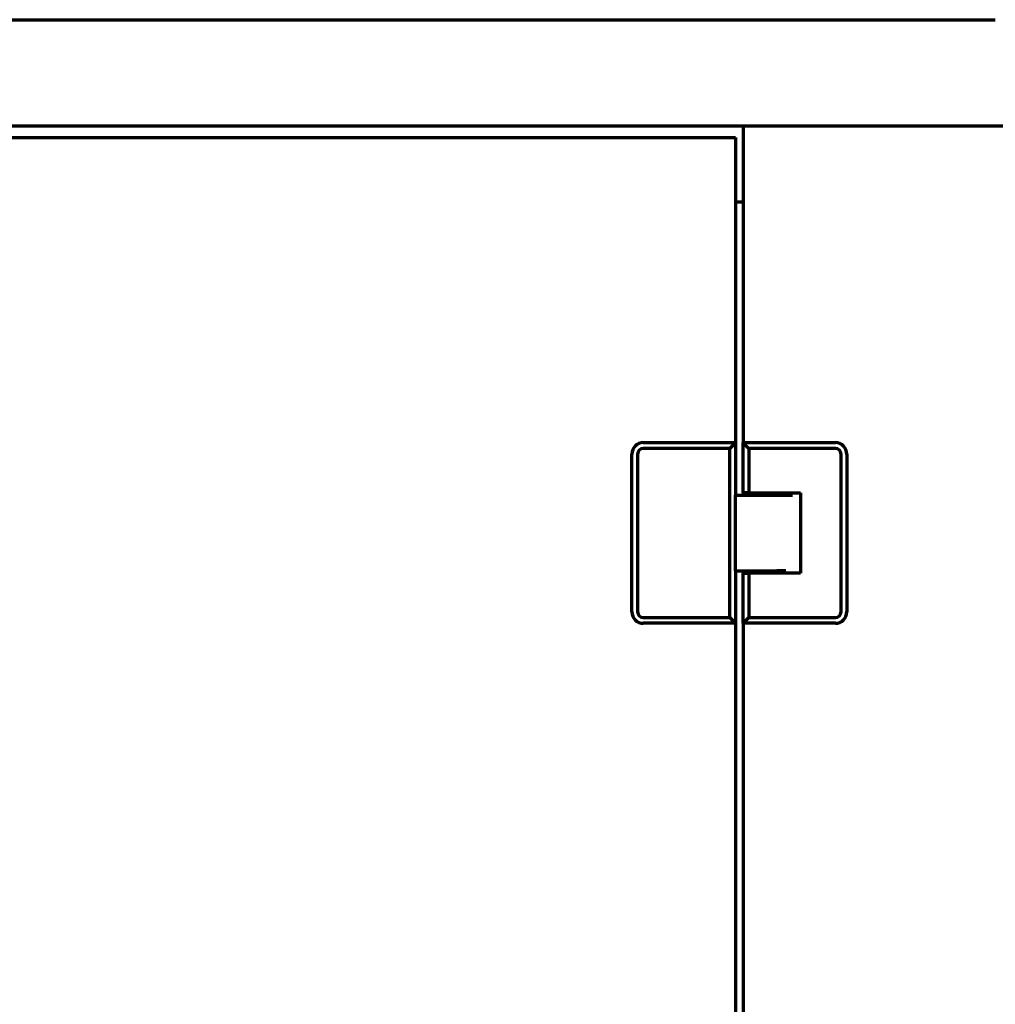
# Model space of a CAD drawing. Units: inches. Extents: x -37 to 48, y -84 to 93.
# Drawn here: x -16 to 5, y -26 to -4 of the extents above; entities that cross this region are included whole.
import ezdxf

# ---------------------------------------------------------------- set-up
doc = ezdxf.new("R2010")
doc.units = ezdxf.units.IN
doc.header["$MEASUREMENT"] = 0
doc.layers.add('MAKE2D$VISIBLE$LINES', color=7, linetype='Continuous')

# ---------------------------------------------------------------- blocks, each defined once
blk = doc.blocks.new('block 76')
at = {"layer": 'MAKE2D$VISIBLE$LINES', "color": 7, "lineweight": 70, "true_color": 0xffffff}
blk.add_lwpolyline([(-28.748, -4.329), (-8.781, -4.329)], dxfattribs=at)
blk = doc.blocks.new('block 77')
at = {"layer": 'MAKE2D$VISIBLE$LINES', "color": 7, "lineweight": 70, "true_color": 0xffffff}
blk.add_lwpolyline([(-8.781, -4.329), (5.5, -4.329)], dxfattribs=at)
blk = doc.blocks.new('block 225')
at = {"layer": 'MAKE2D$VISIBLE$LINES', "color": 7, "lineweight": 70, "true_color": 0xffffff}
blk.add_lwpolyline([(-0.17, -8.3), (0, -8.3)], dxfattribs=at)
blk = doc.blocks.new('block 367')
at = {"layer": 'MAKE2D$VISIBLE$LINES', "color": 7, "lineweight": 70, "true_color": 0xffffff}
blk.add_lwpolyline([(19.781, -6.655), (-8.781, -6.655)], dxfattribs=at)
blk = doc.blocks.new('block 368')
at = {"layer": 'MAKE2D$VISIBLE$LINES', "color": 7, "lineweight": 70, "true_color": 0xffffff}
blk.add_lwpolyline([(-8.781, -6.655), (-28.748, -6.655)], dxfattribs=at)
blk = doc.blocks.new('block 418')
at = {"layer": 'MAKE2D$VISIBLE$LINES', "color": 7, "lineweight": 70, "true_color": 0xffffff}
blk.add_lwpolyline([(0, -6.655), (0, -13.554)], dxfattribs=at)
blk = doc.blocks.new('block 419')
at = {"layer": 'MAKE2D$VISIBLE$LINES', "color": 7, "lineweight": 70, "true_color": 0xffffff}
blk.add_lwpolyline([(0, -14.649), (0, -14.699)], dxfattribs=at)
blk = doc.blocks.new('block 420')
at = {"layer": 'MAKE2D$VISIBLE$LINES', "color": 7, "lineweight": 70, "true_color": 0xffffff}
blk.add_lwpolyline([(0, -16.349), (0, -16.399)], dxfattribs=at)
blk = doc.blocks.new('block 421')
at = {"layer": 'MAKE2D$VISIBLE$LINES', "color": 7, "lineweight": 70, "true_color": 0xffffff}
blk.add_lwpolyline([(0, -17.494), (0, -67.856)], dxfattribs=at)
blk = doc.blocks.new('block 432')
at = {"layer": 'MAKE2D$VISIBLE$LINES', "color": 7, "lineweight": 70, "true_color": 0xffffff}
blk.add_lwpolyline([(1.25, -14.649), (1.25, -16.399)], dxfattribs=at)
blk = doc.blocks.new('block 433')
at = {"layer": 'MAKE2D$VISIBLE$LINES', "color": 7, "lineweight": 70, "true_color": 0xffffff}
blk.add_lwpolyline([(2.26, -13.804), (2.26, -17.244)], dxfattribs=at)
blk = doc.blocks.new('block 434')
at = {"layer": 'MAKE2D$VISIBLE$LINES', "color": 7, "lineweight": 70, "true_color": 0xffffff}
blk.add_lwpolyline([(0, -14.649), (0, -13.554)], dxfattribs=at)
blk = doc.blocks.new('block 435')
at = {"layer": 'MAKE2D$VISIBLE$LINES', "color": 7, "lineweight": 70, "true_color": 0xffffff}
blk.add_lwpolyline([(0.125, -14.649), (1.25, -14.649)], dxfattribs=at)
blk = doc.blocks.new('block 436')
at = {"layer": 'MAKE2D$VISIBLE$LINES', "color": 7, "lineweight": 70, "true_color": 0xffffff}
blk.add_lwpolyline([(0.125, -14.649), (0, -14.649)], dxfattribs=at)
blk = doc.blocks.new('block 437')
at = {"layer": 'MAKE2D$VISIBLE$LINES', "color": 7, "lineweight": 70, "true_color": 0xffffff}
blk.add_lwpolyline([(2.01, -17.494), (0, -17.494)], dxfattribs=at)
blk = doc.blocks.new('block 438')
at = {"layer": 'MAKE2D$VISIBLE$LINES', "color": 7, "lineweight": 70, "true_color": 0xffffff}
blk.add_open_spline([(2.01, -17.494), (2.148, -17.494), (2.26, -17.382), (2.26, -17.244)], degree=3, dxfattribs=at)
blk = doc.blocks.new('block 439')
at = {"layer": 'MAKE2D$VISIBLE$LINES', "color": 7, "lineweight": 70, "true_color": 0xffffff}
blk.add_lwpolyline([(0, -13.554), (2.01, -13.554)], dxfattribs=at)
blk = doc.blocks.new('block 440')
at = {"layer": 'MAKE2D$VISIBLE$LINES', "color": 7, "lineweight": 70, "true_color": 0xffffff}
blk.add_open_spline([(2.26, -13.804), (2.26, -13.666), (2.148, -13.554), (2.01, -13.554)], degree=3, dxfattribs=at)
blk = doc.blocks.new('block 441')
at = {"layer": 'MAKE2D$VISIBLE$LINES', "color": 7, "lineweight": 70, "true_color": 0xffffff}
blk.add_lwpolyline([(0, -17.494), (0, -16.399)], dxfattribs=at)
blk = doc.blocks.new('block 442')
at = {"layer": 'MAKE2D$VISIBLE$LINES', "color": 7, "lineweight": 70, "true_color": 0xffffff}
blk.add_lwpolyline([(0, -16.399), (0.125, -16.399)], dxfattribs=at)
blk = doc.blocks.new('block 443')
at = {"layer": 'MAKE2D$VISIBLE$LINES', "color": 7, "lineweight": 70, "true_color": 0xffffff}
blk.add_lwpolyline([(1.25, -16.399), (0.125, -16.399)], dxfattribs=at)
blk = doc.blocks.new('block 444')
at = {"layer": 'MAKE2D$VISIBLE$LINES', "color": 7, "lineweight": 70, "true_color": 0xffffff}
blk.add_lwpolyline([(0.125, -16.399), (0.125, -17.369)], dxfattribs=at)
blk = doc.blocks.new('block 445')
at = {"layer": 'MAKE2D$VISIBLE$LINES', "color": 7, "lineweight": 70, "true_color": 0xffffff}
blk.add_lwpolyline([(0.125, -17.369), (2.01, -17.369)], dxfattribs=at)
blk = doc.blocks.new('block 446')
at = {"layer": 'MAKE2D$VISIBLE$LINES', "color": 7, "lineweight": 70, "true_color": 0xffffff}
blk.add_open_spline([(2.01, -17.369), (2.079, -17.369), (2.135, -17.313), (2.135, -17.244)], degree=3, dxfattribs=at)
blk = doc.blocks.new('block 447')
at = {"layer": 'MAKE2D$VISIBLE$LINES', "color": 7, "lineweight": 70, "true_color": 0xffffff}
blk.add_lwpolyline([(2.135, -17.244), (2.135, -13.804)], dxfattribs=at)
blk = doc.blocks.new('block 448')
at = {"layer": 'MAKE2D$VISIBLE$LINES', "color": 7, "lineweight": 70, "true_color": 0xffffff}
blk.add_open_spline([(2.135, -13.804), (2.135, -13.735), (2.079, -13.679), (2.01, -13.679)], degree=3, dxfattribs=at)
blk = doc.blocks.new('block 449')
at = {"layer": 'MAKE2D$VISIBLE$LINES', "color": 7, "lineweight": 70, "true_color": 0xffffff}
blk.add_lwpolyline([(2.01, -13.679), (0.125, -13.679)], dxfattribs=at)
blk = doc.blocks.new('block 450')
at = {"layer": 'MAKE2D$VISIBLE$LINES', "color": 7, "lineweight": 70, "true_color": 0xffffff}
blk.add_lwpolyline([(0.125, -13.679), (0.125, -14.649)], dxfattribs=at)
blk = doc.blocks.new('block 451')
at = {"layer": 'MAKE2D$VISIBLE$LINES', "color": 7, "lineweight": 70, "true_color": 0xffffff}
blk.add_lwpolyline([(0.125, -13.679), (0, -13.554)], dxfattribs=at)
blk = doc.blocks.new('block 452')
at = {"layer": 'MAKE2D$VISIBLE$LINES', "color": 7, "lineweight": 70, "true_color": 0xffffff}
blk.add_lwpolyline([(0.125, -17.369), (0, -17.494)], dxfattribs=at)
blk = doc.blocks.new('block 453')
at = {"layer": 'MAKE2D$VISIBLE$LINES', "color": 7, "lineweight": 70, "true_color": 0xffffff}
blk.add_lwpolyline([(-2.18, -13.554), (-0.17, -13.554)], dxfattribs=at)
blk = doc.blocks.new('block 454')
at = {"layer": 'MAKE2D$VISIBLE$LINES', "color": 7, "lineweight": 70, "true_color": 0xffffff}
blk.add_open_spline([(-2.18, -13.554), (-2.318, -13.555), (-2.43, -13.666), (-2.43, -13.804)], degree=3, dxfattribs=at)
blk = doc.blocks.new('block 455')
at = {"layer": 'MAKE2D$VISIBLE$LINES', "color": 7, "lineweight": 70, "true_color": 0xffffff}
blk.add_lwpolyline([(-0.295, -17.369), (-0.295, -13.679)], dxfattribs=at)
blk = doc.blocks.new('block 456')
at = {"layer": 'MAKE2D$VISIBLE$LINES', "color": 7, "lineweight": 70, "true_color": 0xffffff}
blk.add_lwpolyline([(-0.295, -13.679), (-2.18, -13.679)], dxfattribs=at)
blk = doc.blocks.new('block 457')
at = {"layer": 'MAKE2D$VISIBLE$LINES', "color": 7, "lineweight": 70, "true_color": 0xffffff}
blk.add_open_spline([(-2.18, -13.679), (-2.249, -13.68), (-2.305, -13.736), (-2.305, -13.804)], degree=3, dxfattribs=at)
blk = doc.blocks.new('block 458')
at = {"layer": 'MAKE2D$VISIBLE$LINES', "color": 7, "lineweight": 70, "true_color": 0xffffff}
blk.add_lwpolyline([(-2.305, -13.804), (-2.305, -17.244)], dxfattribs=at)
blk = doc.blocks.new('block 459')
at = {"layer": 'MAKE2D$VISIBLE$LINES', "color": 7, "lineweight": 70, "true_color": 0xffffff}
blk.add_open_spline([(-2.305, -17.244), (-2.305, -17.313), (-2.249, -17.369), (-2.18, -17.369)], degree=3, dxfattribs=at)
blk = doc.blocks.new('block 460')
at = {"layer": 'MAKE2D$VISIBLE$LINES', "color": 7, "lineweight": 70, "true_color": 0xffffff}
blk.add_lwpolyline([(-2.18, -17.369), (-0.295, -17.369)], dxfattribs=at)
blk = doc.blocks.new('block 461')
at = {"layer": 'MAKE2D$VISIBLE$LINES', "color": 7, "lineweight": 70, "true_color": 0xffffff}
blk.add_lwpolyline([(-0.17, -17.494), (-2.18, -17.494)], dxfattribs=at)
blk = doc.blocks.new('block 462')
at = {"layer": 'MAKE2D$VISIBLE$LINES', "color": 7, "lineweight": 70, "true_color": 0xffffff}
blk.add_open_spline([(-2.43, -17.244), (-2.43, -17.382), (-2.318, -17.494), (-2.18, -17.494)], degree=3, dxfattribs=at)
blk = doc.blocks.new('block 463')
at = {"layer": 'MAKE2D$VISIBLE$LINES', "color": 7, "lineweight": 70, "true_color": 0xffffff}
blk.add_lwpolyline([(-2.43, -17.244), (-2.43, -13.804)], dxfattribs=at)
blk = doc.blocks.new('block 464')
at = {"layer": 'MAKE2D$VISIBLE$LINES', "color": 7, "lineweight": 70, "true_color": 0xffffff}
blk.add_lwpolyline([(-0.295, -17.369), (-0.17, -17.494)], dxfattribs=at)
blk = doc.blocks.new('block 465')
at = {"layer": 'MAKE2D$VISIBLE$LINES', "color": 7, "lineweight": 70, "true_color": 0xffffff}
blk.add_lwpolyline([(-0.17, -16.349), (-0.17, -17.494)], dxfattribs=at)
blk = doc.blocks.new('block 466')
at = {"layer": 'MAKE2D$VISIBLE$LINES', "color": 7, "lineweight": 70, "true_color": 0xffffff}
blk.add_lwpolyline([(-0.17, -13.554), (-0.17, -14.699)], dxfattribs=at)
blk = doc.blocks.new('block 467')
at = {"layer": 'MAKE2D$VISIBLE$LINES', "color": 7, "lineweight": 70, "true_color": 0xffffff}
blk.add_lwpolyline([(-0.17, -13.555), (-0.295, -13.679)], dxfattribs=at)
blk = doc.blocks.new('block 468')
at = {"layer": 'MAKE2D$VISIBLE$LINES', "color": 7, "lineweight": 70, "true_color": 0xffffff}
blk.add_lwpolyline([(-0.17, -14.699), (0.73, -14.699)], dxfattribs=at)
blk = doc.blocks.new('block 469')
at = {"layer": 'MAKE2D$VISIBLE$LINES', "color": 7, "lineweight": 70, "true_color": 0xffffff}
blk.add_lwpolyline([(-0.17, -16.349), (-0.17, -14.699)], dxfattribs=at)
blk = doc.blocks.new('block 470')
at = {"layer": 'MAKE2D$VISIBLE$LINES', "color": 7, "lineweight": 70, "true_color": 0xffffff}
blk.add_lwpolyline([(-0.17, -16.349), (0.73, -16.349)], dxfattribs=at)
blk = doc.blocks.new('block 471')
at = {"layer": 'MAKE2D$VISIBLE$LINES', "color": 7, "lineweight": 70, "true_color": 0xffffff}
blk.add_lwpolyline([(0.73, -14.699), (1.074, -14.699)], dxfattribs=at)
blk = doc.blocks.new('block 472')
at = {"layer": 'MAKE2D$VISIBLE$LINES', "color": 7, "lineweight": 70, "true_color": 0xffffff}
blk.add_lwpolyline([(0.93, -16.349), (0.73, -16.349)], dxfattribs=at)
blk = doc.blocks.new('block 652')
at = {"layer": 'MAKE2D$VISIBLE$LINES', "color": 7, "lineweight": 70, "true_color": 0xffffff}
blk.add_lwpolyline([(-0.17, -6.895), (-0.17, -13.554)], dxfattribs=at)
blk = doc.blocks.new('block 746')
at = {"layer": 'MAKE2D$VISIBLE$LINES', "color": 7, "lineweight": 70, "true_color": 0xffffff}
blk.add_lwpolyline([(-28.748, -6.895), (-0.17, -6.895)], dxfattribs=at)
blk = doc.blocks.new('block 747')
at = {"layer": 'MAKE2D$VISIBLE$LINES', "color": 7, "lineweight": 70, "true_color": 0xffffff}
blk.add_lwpolyline([(-0.17, -17.494), (-0.17, -67.856)], dxfattribs=at)

msp = doc.modelspace()

# ---------------------------------------------------------------- block references
at = {"layer": 'MAKE2D$VISIBLE$LINES'}
for name in ['block 76', 'block 77', 'block 368', 'block 367', 'block 418', 'block 746', 'block 652', 'block 225', 'block 454', 'block 457', 'block 453', 'block 456', 'block 467', 'block 455', 'block 466', 'block 434', 'block 439', 'block 451', 'block 449', 'block 450', 'block 440', 'block 448', 'block 463', 'block 458', 'block 447', 'block 433', 'block 468', 'block 469', 'block 419', 'block 436', 'block 435', 'block 471', 'block 432', 'block 465', 'block 470', 'block 420', 'block 441', 'block 442', 'block 443', 'block 444', 'block 472', 'block 462', 'block 459', 'block 460', 'block 464', 'block 452', 'block 445', 'block 438', 'block 446', 'block 461', 'block 747', 'block 421', 'block 437']:
    msp.add_blockref(name, (0, 0), dxfattribs=at)

doc.saveas('drawing.dxf')
